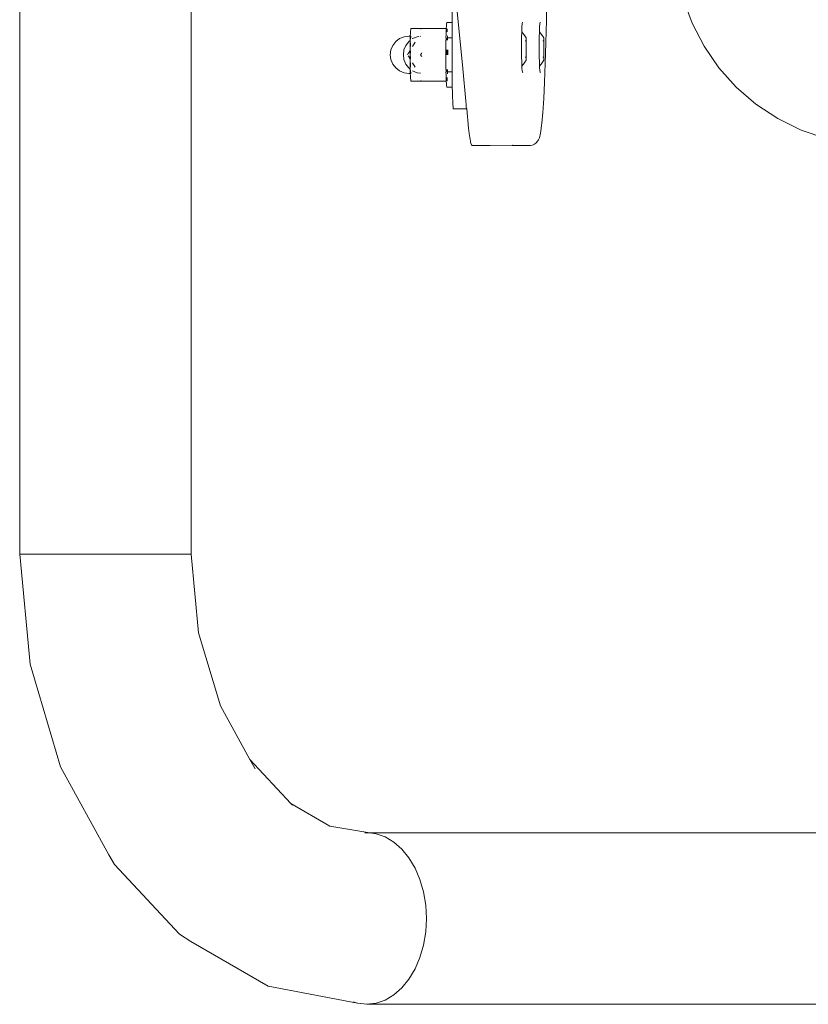
# Model space of a CAD drawing. Units: millimetres. Extents: x 192404 to 640076, y -1200 to 2504.
# Drawn here: x 194235 to 194430, y 299 to 543 of the extents above; entities that cross this region are included whole.
import ezdxf

# ---------------------------------------------------------------- set-up
doc = ezdxf.new("R2010")
doc.units = ezdxf.units.MM
doc.layers.get('0').update_dxf_attribs({"lineweight": 13})

# ---------------------------------------------------------------- blocks, each defined once
blk = doc.blocks.new('OF2-wyciskanie_rzut')
for p, q in [((150254.04, 6255.53), (149927.08, 6255.53)), ((150247.34, 6253.22), (150249.48, 6254.49)), ((150249.48, 6254.49), (150251.73, 6255.27)), ((150251.73, 6255.27), (150254.04, 6255.53)), ((150254.04, 6255.53), (150256.35, 6255.27)), ((150256.35, 6255.27), (150257.36, 6254.92)), ((150278.38, 6251.04), (150256.35, 6255.27)), ((150243.6, 6249.32), (150245.36, 6251.48)), ((150245.36, 6251.48), (150247.34, 6253.22)), ((150242.09, 6246.79), (150243.6, 6249.32)), ((150278.38, 6251.04), (150297.5, 6240)), ((150240.88, 6243.95), (150242.09, 6246.79)), ((150240, 6240.88), (150240.88, 6243.95)), ((150239.46, 6237.64), (150240, 6240.88)), ((150300.3, 6238.17), (150297.5, 6240)), ((150239.27, 6234.33), (150239.46, 6237.64)), ((150300.3, 6238.17), (150316.4, 6220.95)), ((150239.46, 6231.01), (150239.27, 6234.33)), ((150240, 6227.77), (150239.46, 6231.01)), ((150240.88, 6224.7), (150240, 6227.77)), ((150242.09, 6221.87), (150240.88, 6224.7)), ((150243.6, 6219.34), (150242.09, 6221.87)), ((150317.75, 6218.57), (150316.4, 6220.95)), ((150245.36, 6217.17), (150243.6, 6219.34)), ((150317.75, 6218.57), (150329.72, 6196.82)), ((150247.34, 6215.44), (150245.36, 6217.17)), ((150249.48, 6214.16), (150247.34, 6215.44)), ((150253.24, 6213.13), (149927.08, 6213.13)), ((150251.73, 6213.39), (150249.48, 6214.16)), ((150253.24, 6213.13), (150251.73, 6213.39)), ((150254.04, 6213.13), (150253.24, 6213.13)), ((150263.13, 6211.48), (150253.24, 6213.13)), ((150254.49, 6213.18), (150254.04, 6213.13)), ((150272.8, 6205.9), (150263.13, 6211.48)), ((150272.36, 6206.37), (150272.8, 6205.9)), ((150272.8, 6205.9), (150282.91, 6195.08)), ((150281.65, 6197.37), (150282.91, 6195.08)), ((150329.72, 6196.82), (150337.24, 6171.5)), ((150282.91, 6195.08), (150290.21, 6181.83)), ((150290.21, 6181.83), (150295.58, 6163.74)), ((150337.24, 6171.5), (150339.81, 6144.33)), ((150295.58, 6163.74), (150297.42, 6144.33)), ((150297.42, 6144.33), (150297.42, 5966.33)), ((150297.42, 6144.33), (150339.81, 6144.33)), ((150339.81, 6144.33), (150339.81, 5966.33)), ((150211.56, 6041.96), (150211.84, 6042.33)), ((150212.15, 6042.74), (150211.84, 6042.33)), ((150212.57, 6043.06), (150212.15, 6042.74)), ((150213.05, 6043.26), (150212.57, 6043.06)), ((150213.57, 6043.33), (150213.05, 6043.26)), ((150213.57, 6043.33), (150217.99, 6043.33)), ((150217.99, 6043.33), (150218.07, 6043.29)), ((150218.07, 6043.29), (150223.56, 6043.33)), ((150223.56, 6043.33), (150227.98, 6043.33)), ((150227.98, 6043.33), (150228.06, 6043.29)), ((150228.06, 6043.29), (150228.13, 6043.19)), ((150228.13, 6043.19), (150228.21, 6043.04)), ((150228.21, 6043.04), (150228.28, 6042.82)), ((150228.28, 6042.82), (150228.36, 6042.55)), ((150228.36, 6042.55), (150228.43, 6042.23)), ((150228.43, 6042.23), (150228.5, 6041.84)), ((150146.67, 6039.54), (150140.56, 6041.61)), ((150211.03, 6039.81), (150210.83, 6038.34)), ((150211.03, 6039.81), (150211.09, 6040.31)), ((150211.09, 6040.31), (150211.36, 6041.48)), ((150211.36, 6041.48), (150211.56, 6041.96)), ((150228.5, 6041.84), (150228.57, 6041.4)), ((150228.57, 6041.4), (150228.64, 6040.91)), ((150228.64, 6040.91), (150228.72, 6040.36)), ((150228.72, 6040.36), (150228.79, 6039.75)), ((150146.67, 6039.54), (150152.46, 6036.71)), ((150210.77, 6037.86), (150210.53, 6035.17)), ((150210.77, 6037.86), (150210.83, 6038.34)), ((150228.79, 6039.75), (150228.85, 6039.09)), ((150228.85, 6039.09), (150229.33, 6034.33)), ((150152.46, 6036.71), (150157.84, 6033.16)), ((150210.53, 6035.17), (150210.3, 6031.77)), ((150162.72, 6028.95), (150157.84, 6033.16)), ((150229.33, 6034.33), (150229.38, 6034.2)), ((150229.33, 6034.33), (150231.95, 6034.33)), ((150229.38, 6034.2), (150229.43, 6033.84)), ((150229.43, 6033.84), (150229.48, 6033.24)), ((150229.48, 6033.24), (150229.52, 6032.42)), ((150231.95, 6034.33), (150232.61, 6034.33)), ((150232.61, 6034.33), (150232.66, 6034.2)), ((150232.66, 6034.2), (150232.71, 6033.84)), ((150232.71, 6033.84), (150232.76, 6033.24)), ((150232.76, 6033.24), (150232.8, 6032.42)), ((150210.3, 6031.77), (150210.1, 6027.72)), ((150229.52, 6032.42), (150230.3, 6024.33)), ((150232.8, 6032.42), (150232.84, 6031.4)), ((150232.84, 6031.4), (150232.88, 6030.2)), ((150232.88, 6030.2), (150232.9, 6028.94)), ((150167.03, 6024.15), (150162.72, 6028.95)), ((150210.1, 6027.72), (150209.92, 6023.09)), ((150234.22, 6028.94), (150232.9, 6028.94)), ((150232.9, 6028.94), (150232.9, 6028.87)), ((150232.9, 6028.87), (150232.92, 6027.42)), ((150234.26, 6028.85), (150234.22, 6028.94)), ((150234.3, 6028.55), (150234.26, 6028.85)), ((150234.34, 6028.07), (150234.3, 6028.55)), ((150234.37, 6027.44), (150234.34, 6028.07)), ((150211.13, 6025.33), (150211.2, 6025.28)), ((150211.2, 6025.28), (150211.27, 6024.82)), ((150215.49, 6025.33), (150215.57, 6025.28)), ((150215.57, 6025.28), (150215.63, 6024.82)), ((150232.92, 6027.42), (150232.93, 6025.89)), ((150232.93, 6025.89), (150232.94, 6025.14)), ((150234.07, 6025.29), (150234.06, 6025.14)), ((150234.08, 6025.65), (150234.07, 6025.29)), ((150234.14, 6026.88), (150234.12, 6026.6)), ((150234.18, 6027.3), (150234.14, 6026.88)), ((150234.21, 6027.42), (150234.18, 6027.3)), ((150234.37, 6027.42), (150234.37, 6027.44)), ((150234.37, 6027.44), (150234.68, 6027.44)), ((150234.41, 6026.6), (150234.37, 6027.42)), ((150234.41, 6026.6), (150234.43, 6025.65)), ((150234.42, 6024.82), (150234.47, 6025.44)), ((150234.47, 6025.44), (150234.43, 6025.65)), ((150234.92, 6027.44), (150234.68, 6027.44)), ((150240.2, 6027.44), (150234.92, 6027.44)), ((150240.66, 6027.44), (150240.2, 6027.44)), ((150240.7, 6027.3), (150240.66, 6027.44)), ((150243.12, 6027.44), (150240.66, 6027.44)), ((150240.81, 6025.49), (150240.72, 6025.5)), ((150241.58, 6025.39), (150240.81, 6025.49)), ((150242.69, 6024.93), (150241.58, 6025.39)), ((150243.12, 6027.44), (150243.15, 6027.36)), ((150243.14, 6025.49), (150243.12, 6025.54)), ((150243.27, 6025.54), (150243.12, 6025.54)), ((150243.16, 6025.32), (150243.14, 6025.49)), ((150243.15, 6027.36), (150243.18, 6027.13)), ((150243.19, 6025.04), (150243.16, 6025.32)), ((150243.18, 6027.13), (150243.21, 6026.74)), ((150243.21, 6026.74), (150243.24, 6026.2)), ((150243.24, 6026.2), (150243.27, 6025.54)), ((150243.27, 6025.54), (150243.29, 6024.76)), ((150243.62, 6025.54), (150243.27, 6025.54)), ((150244.81, 6025.39), (150243.62, 6025.54)), ((150245.92, 6024.93), (150244.81, 6025.39)), ((150170.68, 6018.84), (150167.03, 6024.15)), ((150209.92, 6023.09), (150209.76, 6017.97)), ((150210.26, 6022.15), (150210.58, 6022.79)), ((150210.58, 6022.79), (150210.26, 6022.29)), ((150210.58, 6022.79), (150210.96, 6023.3)), ((150210.96, 6023.3), (150211.34, 6023.78)), ((150211.27, 6024.82), (150211.33, 6023.97)), ((150211.33, 6023.97), (150211.34, 6023.78)), ((150211.34, 6023.78), (150211.38, 6022.78)), ((150211.38, 6022.78), (150211.42, 6021.35)), ((150214.94, 6022.79), (150215.32, 6023.3)), ((150214.94, 6022.76), (150214.94, 6022.79)), ((150215.32, 6023.3), (150215.7, 6023.78)), ((150215.63, 6024.82), (150215.67, 6024.33)), ((150215.67, 6024.33), (150215.69, 6023.97)), ((150215.69, 6023.97), (150215.7, 6023.78)), ((150215.7, 6023.78), (150215.74, 6022.78)), ((150215.74, 6022.78), (150215.78, 6021.35)), ((150230.3, 6024.33), (150232.94, 5997.45)), ((150232.94, 6025.14), (150232.94, 6024.33)), ((150232.94, 6025.14), (150234, 6025.14)), ((150232.94, 6020.94), (150232.94, 6024.33)), ((150234, 6025.14), (150234.06, 6025.14)), ((150234.08, 6024.82), (150234.05, 6024.58)), ((150234.06, 6025.14), (150234.08, 6024.82)), ((150234.06, 6025.14), (150234.12, 6025.14)), ((150234.12, 6025.14), (150234.22, 6025.14)), ((150234.18, 6024.75), (150234.16, 6024.69)), ((150234.17, 6024.58), (150234.16, 6024.69)), ((150234.18, 6024.94), (150234.2, 6025.09)), ((150234.2, 6024.89), (150234.18, 6024.94)), ((150234.2, 6024.89), (150234.18, 6024.75)), ((150234.2, 6025.09), (150234.22, 6025.14)), ((150234.22, 6024.94), (150234.2, 6024.89)), ((150234.2, 6024.89), (150234.26, 6024.75)), ((150234.24, 6024.89), (150234.22, 6024.94)), ((150234.27, 6024.86), (150234.24, 6024.89)), ((150234.26, 6024.75), (150234.27, 6024.86)), ((150234.28, 6024.69), (150234.26, 6024.75)), ((150234.28, 6024.69), (150234.28, 6024.58)), ((150234.28, 6024.69), (150234.39, 6024.65)), ((150234.39, 6024.65), (150234.42, 6024.82)), ((150234.41, 6024.62), (150234.39, 6024.65)), ((150234.45, 6024.58), (150234.41, 6024.62)), ((150234.47, 6023.42), (150234.45, 6024.58)), ((150234.47, 6023.34), (150234.47, 6023.42)), ((150234.52, 6022.95), (150234.47, 6023.34)), ((150234.53, 6022.9), (150234.52, 6022.95)), ((150234.52, 6022.45), (150234.53, 6022.9)), ((150242.74, 6022.95), (150242.08, 6024.04)), ((150242.76, 6024.88), (150242.69, 6024.93)), ((150243.2, 6024.78), (150243.19, 6025.04)), ((150243.24, 6023.65), (150243.23, 6023.9)), ((150243.25, 6023.03), (150243.24, 6023.65)), ((150243.25, 6022.95), (150243.25, 6023.03)), ((150243.29, 6024.76), (150243.29, 6024.47)), ((150243.29, 6024.47), (150243.31, 6023.89)), ((150243.52, 6024.29), (150243.29, 6024.47)), ((150243.31, 6023.89), (150243.32, 6022.95)), ((150243.32, 6022.95), (150243.33, 6021.97)), ((150243.64, 6024.2), (150243.52, 6024.29)), ((150243.73, 6024.09), (150243.64, 6024.2)), ((150244.37, 6023.24), (150243.73, 6024.09)), ((150244.83, 6022.13), (150244.37, 6023.24)), ((150246.87, 6024.2), (150245.92, 6024.93)), ((150247.6, 6023.24), (150246.87, 6024.2)), ((150248.06, 6022.13), (150247.6, 6023.24)), ((150210.26, 6021.54), (150210.25, 6020.39)), ((150210.26, 6019.54), (150210.25, 6020.39)), ((150210.26, 6022.29), (150210.26, 6022.15)), ((150210.27, 6021.79), (150210.26, 6022.15)), ((150210.26, 6021.76), (150210.27, 6021.79)), ((150210.27, 6021.68), (150210.26, 6021.76)), ((150210.26, 6021.54), (150210.27, 6021.68)), ((150210.4, 6021.54), (150210.26, 6021.54)), ((150210.53, 6021.54), (150210.4, 6021.54)), ((150211.42, 6021.35), (150211.43, 6019.76)), ((150214.62, 6022.15), (150214.94, 6022.76)), ((150214.94, 6022.76), (150214.62, 6022.29)), ((150214.62, 6022.29), (150214.62, 6022.15)), ((150214.63, 6021.79), (150214.62, 6022.15)), ((150214.62, 6021.76), (150214.63, 6021.79)), ((150214.63, 6021.68), (150214.62, 6021.76)), ((150214.63, 6021.54), (150214.62, 6020.39)), ((150214.62, 6019.54), (150214.62, 6020.39)), ((150214.63, 6021.54), (150214.63, 6021.68)), ((150214.76, 6021.54), (150214.63, 6021.54)), ((150214.89, 6021.54), (150214.76, 6021.54)), ((150215.78, 6021.35), (150215.79, 6019.76)), ((150232.94, 6016.74), (150232.94, 6020.94)), ((150234.01, 6020.94), (150234.01, 6020.26)), ((150234.09, 6020.94), (150234.1, 6020.32)), ((150234.35, 6020.32), (150234.35, 6020.94)), ((150234.48, 6022.2), (150234.52, 6022.45)), ((150234.51, 6021.97), (150234.48, 6022.2)), ((150234.48, 6021.23), (150234.51, 6021.46)), ((150234.48, 6021.23), (150234.51, 6021.13)), ((150234.51, 6021.46), (150234.51, 6021.97)), ((150234.51, 6020.94), (150234.51, 6021.13)), ((150234.51, 6020.75), (150234.51, 6020.94)), ((150234.51, 6020.42), (150234.51, 6020.75)), ((150234.51, 6019.92), (150234.51, 6020.42)), ((150240.54, 6021.25), (150240.45, 6021.4)), ((150240.45, 6020.49), (150240.54, 6020.64)), ((150240.72, 6020.94), (150240.54, 6021.25)), ((150240.54, 6020.64), (150240.72, 6020.94)), ((150243.26, 6021.66), (150243.26, 6021.95)), ((150243.27, 6020.94), (150243.26, 6021.66)), ((150243.26, 6020.22), (150243.27, 6020.94)), ((150243.33, 6021.97), (150243.33, 6020.94)), ((150243.47, 6021.73), (150243.33, 6021.97)), ((150243.33, 6020.94), (150243.33, 6019.92)), ((150243.47, 6021.73), (150243.47, 6021.66)), ((150243.77, 6021.24), (150243.47, 6021.66)), ((150243.47, 6020.22), (150243.77, 6020.65)), ((150243.77, 6020.65), (150243.94, 6020.94)), ((150244.99, 6020.94), (150244.83, 6022.13)), ((150244.83, 6019.75), (150244.99, 6020.94)), ((150248.22, 6020.94), (150248.06, 6022.13)), ((150248.06, 6019.75), (150248.22, 6020.94)), ((150173.63, 6013.11), (150170.68, 6018.84)), ((150209.76, 6017.97), (150209.64, 6012.43)), ((150210.26, 6018.29), (150210.26, 6019.54)), ((150210.26, 6017.54), (150210.26, 6018.29)), ((150211.43, 6018.13), (150211.41, 6016.57)), ((150211.43, 6019.76), (150211.43, 6019.54)), ((150211.43, 6019.54), (150211.43, 6018.13)), ((150214.62, 6018.29), (150214.62, 6019.54)), ((150214.66, 6017.54), (150214.62, 6018.29)), ((150214.62, 6017.54), (150214.62, 6018.29)), ((150215.79, 6018.13), (150215.77, 6016.57)), ((150215.79, 6019.76), (150215.79, 6019.54)), ((150215.79, 6019.54), (150215.79, 6018.99)), ((150215.79, 6018.99), (150215.79, 6018.13)), ((150234.01, 6020.26), (150234.02, 6019.69)), ((150234.1, 6020.32), (150234.09, 6020.29)), ((150234.1, 6019.71), (150234.09, 6020.29)), ((150234.36, 6020.29), (150234.35, 6020.32)), ((150234.36, 6020.24), (150234.35, 6020.19)), ((150234.35, 6020.19), (150234.35, 6019.71)), ((150234.36, 6020.29), (150234.36, 6020.24)), ((150234.45, 6017.31), (150234.47, 6018.47)), ((150234.47, 6018.55), (150234.52, 6018.94)), ((150234.47, 6018.47), (150234.47, 6018.55)), ((150234.48, 6019.69), (150234.51, 6019.92)), ((150234.52, 6019.44), (150234.48, 6019.69)), ((150234.53, 6018.99), (150234.52, 6019.44)), ((150234.52, 6018.94), (150234.53, 6018.99)), ((150242.08, 6017.84), (150242.74, 6018.94)), ((150243.23, 6017.98), (150243.24, 6018.24)), ((150243.24, 6018.24), (150243.25, 6018.86)), ((150243.25, 6018.86), (150243.25, 6018.94)), ((150243.26, 6019.94), (150243.26, 6020.22)), ((150243.31, 6017.99), (150243.29, 6017.42)), ((150243.32, 6018.94), (150243.31, 6017.99)), ((150243.33, 6019.92), (150243.32, 6018.94)), ((150243.33, 6019.92), (150243.47, 6020.16)), ((150243.47, 6020.22), (150243.47, 6020.16)), ((150243.73, 6017.8), (150244.37, 6018.64)), ((150244.37, 6018.64), (150244.83, 6019.75)), ((150246.87, 6017.69), (150247.6, 6018.64)), ((150247.6, 6018.64), (150248.06, 6019.75)), ((150210.26, 6017.31), (150210.26, 6017.54)), ((150210.26, 6017.54), (150210.41, 6017.54)), ((150210.26, 6016.92), (150210.26, 6017.31)), ((150210.27, 6016.79), (150210.26, 6016.92)), ((150210.59, 6016.28), (150210.27, 6016.79)), ((150210.41, 6017.54), (150210.53, 6017.54)), ((150210.93, 6015.83), (150210.59, 6016.28)), ((150211.37, 6015.26), (150210.93, 6015.83)), ((150211.41, 6016.57), (150211.37, 6015.26)), ((150214.62, 6017.31), (150214.66, 6017.54)), ((150214.62, 6017.54), (150214.66, 6017.54)), ((150214.63, 6016.92), (150214.62, 6017.31)), ((150214.63, 6016.79), (150214.63, 6016.92)), ((150214.95, 6016.28), (150214.63, 6016.79)), ((150214.66, 6017.54), (150214.78, 6017.54)), ((150214.78, 6017.54), (150214.89, 6017.54)), ((150215.29, 6015.83), (150214.95, 6016.28)), ((150215.74, 6015.25), (150215.29, 6015.83)), ((150215.77, 6016.57), (150215.74, 6015.25)), ((150232.94, 6016.74), (150234, 6016.74)), ((150232.94, 6012.94), (150232.94, 6016.74)), ((150234, 6016.74), (150234.06, 6016.74)), ((150234.05, 6017.31), (150234.08, 6017.07)), ((150234.08, 6017.07), (150234.06, 6016.74)), ((150234.06, 6016.74), (150234.07, 6016.59)), ((150234.06, 6016.74), (150234.12, 6016.74)), ((150234.07, 6016.59), (150234.08, 6016.24)), ((150234.12, 6016.74), (150234.22, 6016.74)), ((150234.16, 6017.2), (150234.17, 6017.31)), ((150234.16, 6017.2), (150234.18, 6017.14)), ((150234.18, 6017.14), (150234.2, 6016.99)), ((150234.18, 6016.95), (150234.2, 6016.99)), ((150234.2, 6016.8), (150234.18, 6016.95)), ((150234.22, 6016.74), (150234.2, 6016.8)), ((150234.22, 6016.94), (150234.24, 6016.99)), ((150234.24, 6016.99), (150234.27, 6017.03)), ((150234.26, 6017.14), (150234.28, 6017.2)), ((150234.27, 6017.03), (150234.26, 6017.14)), ((150234.39, 6017.24), (150234.27, 6017.03)), ((150234.28, 6017.31), (150234.28, 6017.2)), ((150234.41, 6017.27), (150234.39, 6017.24)), ((150234.42, 6017.07), (150234.39, 6017.24)), ((150234.41, 6017.27), (150234.45, 6017.31)), ((150234.41, 6015.29), (150234.43, 6016.24)), ((150234.47, 6016.45), (150234.42, 6017.07)), ((150234.43, 6016.24), (150234.47, 6016.45)), ((150240.72, 6016.39), (150240.81, 6016.4)), ((150241.2, 6016.45), (150241.58, 6016.5)), ((150241.58, 6016.5), (150242.69, 6016.96)), ((150242.69, 6016.96), (150242.76, 6017.01)), ((150243.12, 6016.34), (150243.14, 6016.4)), ((150243.27, 6016.35), (150243.12, 6016.34)), ((150243.14, 6016.4), (150243.16, 6016.57)), ((150243.16, 6016.57), (150243.19, 6016.85)), ((150243.19, 6016.85), (150243.2, 6017.1)), ((150243.24, 6015.69), (150243.21, 6015.15)), ((150243.27, 6016.35), (150243.24, 6015.69)), ((150243.29, 6017.12), (150243.27, 6016.35)), ((150243.62, 6016.34), (150243.27, 6016.35)), ((150243.29, 6017.42), (150243.52, 6017.59)), ((150243.29, 6017.42), (150243.29, 6017.12)), ((150243.52, 6017.59), (150243.64, 6017.69)), ((150243.62, 6016.34), (150244.81, 6016.5)), ((150243.64, 6017.69), (150243.73, 6017.8)), ((150244.81, 6016.5), (150245.92, 6016.96)), ((150245.92, 6016.96), (150246.87, 6017.69)), ((150175.82, 6007.04), (150173.63, 6013.11)), ((150211.26, 6013.28), (150211.19, 6012.91)), ((150211.32, 6014.06), (150211.26, 6013.28)), ((150211.37, 6015.18), (150211.32, 6014.06)), ((150211.37, 6015.26), (150211.37, 6015.18)), ((150215.61, 6013.21), (150215.55, 6012.91)), ((150215.62, 6013.28), (150215.61, 6013.21)), ((150215.68, 6014.06), (150215.62, 6013.28)), ((150215.73, 6015.18), (150215.68, 6014.06)), ((150215.74, 6015.25), (150215.73, 6015.18)), ((150234.12, 6015.29), (150234.14, 6015.01)), ((150234.14, 6015.01), (150234.18, 6014.59)), ((150234.18, 6014.59), (150234.21, 6014.47)), ((150234.22, 6012.94), (150234.26, 6013.04)), ((150234.26, 6013.04), (150234.3, 6013.34)), ((150234.3, 6013.34), (150234.34, 6013.82)), ((150234.34, 6013.82), (150234.37, 6014.44)), ((150234.37, 6014.47), (150234.41, 6015.29)), ((150234.37, 6014.44), (150234.37, 6014.47)), ((150234.68, 6014.44), (150234.37, 6014.44)), ((150234.68, 6014.44), (150234.92, 6014.44)), ((150240.2, 6014.44), (150234.92, 6014.44)), ((150240.2, 6014.44), (150240.66, 6014.44)), ((150240.66, 6014.44), (150240.7, 6014.59)), ((150243.12, 6014.44), (150240.66, 6014.44)), ((150243.15, 6014.52), (150243.12, 6014.44)), ((150243.18, 6014.76), (150243.15, 6014.52)), ((150243.21, 6015.15), (150243.18, 6014.76)), ((150209.64, 6012.43), (150209.55, 6006.57)), ((150234.22, 6012.94), (150232.94, 6012.94)), ((150232.94, 5997.45), (150232.94, 6012.94))]:
    blk.add_line(p, q)

msp = doc.modelspace()

# ---------------------------------------------------------------- block references
at = {"rotation": 180}
msp.add_blockref('OF2-wyciskanie_rzut', (344574.48, 6555), dxfattribs=at)

doc.saveas('drawing.dxf')
